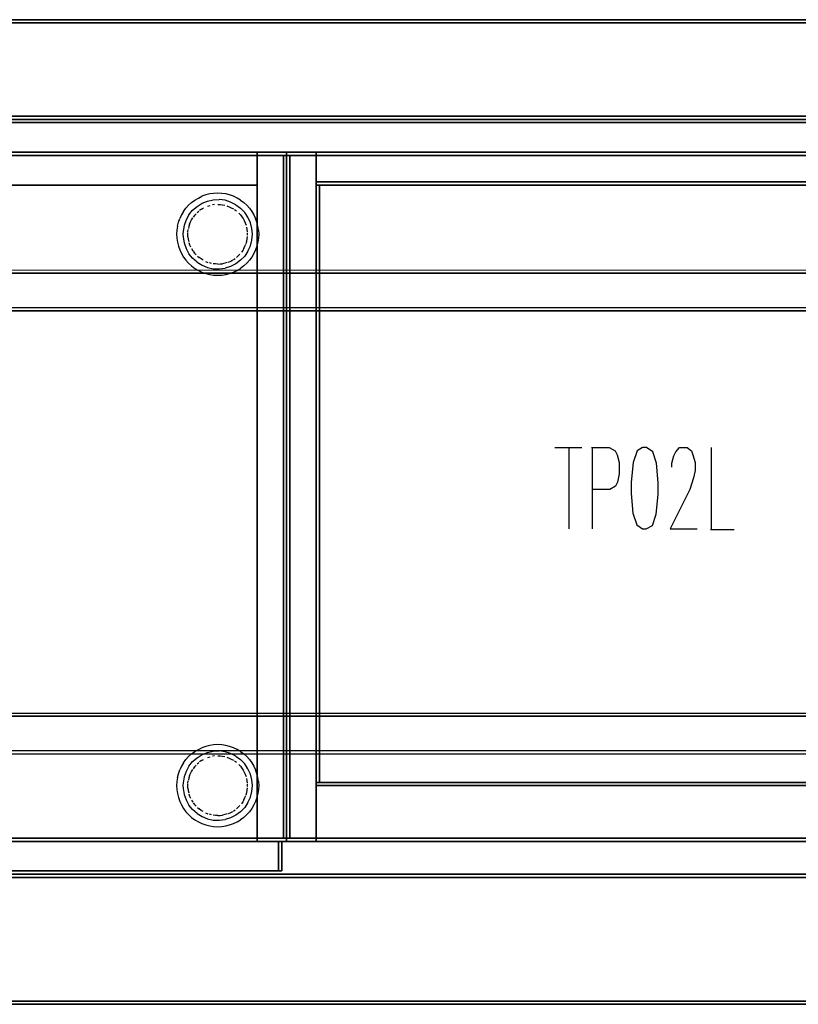
# Model space of a CAD drawing. Units: metres. Extents: x 0.49 to 6.03, y -3.08 to -0.67.
# Drawn here: x 3.98 to 4.45, y -1.28 to -0.68 of the extents above; entities that cross this region are included whole.
import ezdxf

# ---------------------------------------------------------------- set-up
doc = ezdxf.new("R2010")
doc.units = ezdxf.units.M
doc.header["$MEASUREMENT"] = 0

# ---------------------------------------------------------------- blocks, each defined once
blk = doc.blocks.new('62fdacf7-59e5-47f8-967f-7c92de1c13d6')
at = {"color": 9, "lineweight": 25, "true_color": 0xc0c0c0}
for p, q in [((4.30193, -0.9364), (4.31843, -0.9364)), ((4.31043, -0.9364), (4.31043, -0.9859)), ((4.32469, -0.9364), (4.32469, -0.9859)), ((4.39721, -0.9364), (4.39721, -0.9859)), ((4.39696, -0.9864), (4.41122, -0.9864))]:
    blk.add_line(p, q, dxfattribs=at)
at = {"color": 18, "lineweight": 25, "true_color": 0x000000}
for points in [[(4.467, -0.67766), (3.46663, -0.67766), (3.46663, -0.67566), (3.46663, -0.67766), (4.467, -0.67766), (4.467, -0.67566), (3.46663, -0.67566), (4.467, -0.67566)], [(4.465, -1.27366), (3.46863, -1.27366), (3.46863, -0.67766), (3.46863, -1.27366), (4.465, -1.27366), (4.465, -0.67766), (3.46863, -0.67766), (4.465, -0.67766)], [(4.465, -1.27366), (3.46863, -1.27366), (3.46863, -0.67766), (3.46863, -1.27366), (4.465, -1.27366), (4.465, -0.67766), (3.46863, -0.67766), (4.465, -0.67766)], [(3.51926, -0.7344), (5.15788, -0.7344), (5.15788, -0.7364), (5.15788, -0.7344), (3.51926, -0.7344), (3.51926, -0.7364), (5.15788, -0.7364), (3.51926, -0.7364)], [(3.52126, -0.7364), (5.15587, -0.7364), (5.15587, -1.1964), (5.15587, -0.7364), (3.52126, -0.7364), (3.52126, -1.1964), (5.15587, -1.1964), (3.52126, -1.1964)], [(3.53827, -0.7384), (4.53814, -0.7384), (4.53814, -0.7564), (4.53814, -0.7384), (3.53827, -0.7384), (3.53827, -0.7564), (4.53814, -0.7564), (3.53827, -0.7564)], [(3.52026, -0.7564), (5.15687, -0.7564), (5.15687, -1.1964), (3.52026, -1.1964)], [(3.53827, -0.7564), (4.13849, -0.7564), (4.13849, -0.7584), (4.13849, -0.7564), (3.53827, -0.7564), (3.53827, -0.7584), (4.13849, -0.7584), (3.53827, -0.7584)], [(3.53827, -0.7564), (4.13849, -0.7564), (4.13849, -0.7584), (4.13849, -0.7564), (3.53827, -0.7564), (3.53827, -0.7584), (4.13849, -0.7584), (3.53827, -0.7584)], [(3.54027, -0.7584), (4.13649, -0.7584), (4.13649, -1.1744), (4.13649, -0.7584), (3.54027, -0.7584), (3.54027, -1.1744), (4.13649, -1.1744), (3.54027, -1.1744)], [(3.54027, -0.7584), (4.13649, -0.7584), (4.13649, -1.1744), (4.13649, -0.7584), (3.54027, -0.7584), (3.54027, -1.1744), (4.13649, -1.1744), (3.54027, -1.1744)], [(3.55627, -0.7584), (4.12049, -0.7584), (4.12049, -0.7764), (4.12049, -0.7584), (3.55627, -0.7584), (3.55627, -0.7764), (4.12049, -0.7764), (3.55627, -0.7764)], [(4.12049, -0.7564), (4.13849, -0.7564), (4.13849, -0.7584), (4.13849, -0.7564), (4.12049, -0.7564), (4.12049, -0.7584), (4.13849, -0.7584), (4.12049, -0.7584)], [(4.12049, -0.7584), (4.13849, -0.7584), (4.13849, -1.1744), (4.13849, -0.7584), (4.12049, -0.7584), (4.12049, -1.1744), (4.13849, -1.1744), (4.12049, -1.1744)], [(4.13849, -0.7584), (4.13649, -0.7584), (4.13649, -1.1744), (4.13649, -0.7584), (4.13849, -0.7584), (4.13849, -1.1744), (4.13649, -1.1744), (4.13849, -1.1744)], [(4.13849, -0.7584), (4.13649, -0.7584), (4.13649, -1.1744), (4.13649, -0.7584), (4.13849, -0.7584), (4.13849, -1.1744), (4.13649, -1.1744), (4.13849, -1.1744)], [(4.13849, -0.7564), (4.53864, -0.7564), (4.53864, -0.7584), (4.53864, -0.7564), (4.13849, -0.7564), (4.13849, -0.7584), (4.53864, -0.7584), (4.13849, -0.7584)], [(4.13849, -0.7564), (4.1565, -0.7564), (4.1565, -0.7584), (4.1565, -0.7564), (4.13849, -0.7564), (4.13849, -0.7584), (4.1565, -0.7584), (4.13849, -0.7584)], [(4.13849, -0.7564), (4.53864, -0.7564), (4.53864, -0.7584), (4.53864, -0.7564), (4.13849, -0.7564), (4.13849, -0.7584), (4.53864, -0.7584), (4.13849, -0.7584)], [(4.13849, -0.7584), (4.14049, -0.7584), (4.14049, -1.1744), (4.14049, -0.7584), (4.13849, -0.7584), (4.13849, -1.1744), (4.14049, -1.1744), (4.13849, -1.1744)], [(4.13849, -0.7584), (4.1565, -0.7584), (4.1565, -1.1744), (4.1565, -0.7584), (4.13849, -0.7584), (4.13849, -1.1744), (4.1565, -1.1744), (4.13849, -1.1744)], [(4.13849, -0.7584), (4.14049, -0.7584), (4.14049, -1.1744), (4.14049, -0.7584), (4.13849, -0.7584), (4.13849, -1.1744), (4.14049, -1.1744), (4.13849, -1.1744)], [(4.14049, -0.7584), (4.53664, -0.7584), (4.53664, -1.1744), (4.53664, -0.7584), (4.14049, -0.7584), (4.14049, -1.1744), (4.53664, -1.1744), (4.14049, -1.1744)], [(4.14049, -0.7584), (4.53664, -0.7584), (4.53664, -1.1744), (4.53664, -0.7584), (4.14049, -0.7584), (4.14049, -1.1744), (4.53664, -1.1744), (4.14049, -1.1744)], [(4.1565, -0.7584), (4.52064, -0.7584), (4.52064, -0.7764), (4.52064, -0.7584), (4.1565, -0.7584), (4.1565, -0.7764), (4.52064, -0.7764), (4.1565, -0.7764)], [(4.1565, -0.7744), (4.52064, -0.7744), (4.52064, -0.7764), (4.52064, -0.7744), (4.1565, -0.7744), (4.1565, -0.7764), (4.52064, -0.7764), (4.1565, -0.7764)], [(4.1565, -0.7764), (4.1585, -0.7764), (4.1585, -1.1404), (4.1585, -0.7764), (4.1565, -0.7764), (4.1565, -1.1404), (4.1585, -1.1404), (4.1565, -1.1404)], [(4.1585, -0.7764), (4.51864, -0.7764), (4.51864, -1.1404), (4.51864, -0.7764), (4.1585, -0.7764), (4.1585, -1.1404), (4.51864, -1.1404), (4.1585, -1.1404)], [(4.1565, -1.1424), (4.52064, -1.1424), (4.52064, -1.1404), (4.52064, -1.1424), (4.1565, -1.1424), (4.1565, -1.1404), (4.52064, -1.1404), (4.1565, -1.1404)], [(3.53827, -1.1764), (4.13849, -1.1764), (4.13849, -1.1744), (4.13849, -1.1764), (3.53827, -1.1764), (3.53827, -1.1744), (4.13849, -1.1744), (3.53827, -1.1744)], [(3.53827, -1.1764), (4.13849, -1.1764), (4.13849, -1.1744), (4.13849, -1.1764), (3.53827, -1.1764), (3.53827, -1.1744), (4.13849, -1.1744), (3.53827, -1.1744)], [(4.12049, -1.1764), (4.13849, -1.1764), (4.13849, -1.1744), (4.13849, -1.1764), (4.12049, -1.1764), (4.12049, -1.1744), (4.13849, -1.1744), (4.12049, -1.1744)], [(4.13849, -1.1764), (4.53864, -1.1764), (4.53864, -1.1744), (4.53864, -1.1764), (4.13849, -1.1764), (4.13849, -1.1744), (4.53864, -1.1744), (4.13849, -1.1744)], [(4.13849, -1.1764), (4.1565, -1.1764), (4.1565, -1.1744), (4.1565, -1.1764), (4.13849, -1.1764), (4.13849, -1.1744), (4.1565, -1.1744), (4.13849, -1.1744)], [(4.13849, -1.1764), (4.53864, -1.1764), (4.53864, -1.1744), (4.53864, -1.1764), (4.13849, -1.1764), (4.13849, -1.1744), (4.53864, -1.1744), (4.13849, -1.1744)], [(3.54127, -1.1764), (4.13549, -1.1764), (4.13549, -1.1944), (4.13549, -1.1764), (3.54127, -1.1764), (3.54127, -1.1944), (4.13549, -1.1944), (3.54127, -1.1944)], [(3.54127, -1.1764), (4.13549, -1.1764), (4.13549, -1.1944), (4.13549, -1.1764), (3.54127, -1.1764), (3.54127, -1.1944), (4.13549, -1.1944), (3.54127, -1.1944)], [(3.54127, -1.1764), (4.13549, -1.1764), (4.13549, -1.1944), (4.13549, -1.1764), (3.54127, -1.1764), (3.54127, -1.1944), (4.13549, -1.1944), (3.54127, -1.1944)], [(3.54127, -1.1764), (4.13549, -1.1764), (4.13549, -1.1944), (4.13549, -1.1764), (3.54127, -1.1764), (3.54127, -1.1944), (4.13549, -1.1944), (3.54127, -1.1944)], [(3.54127, -1.1764), (4.13549, -1.1764), (4.13549, -1.1944), (4.13549, -1.1764), (3.54127, -1.1764), (3.54127, -1.1944), (4.13549, -1.1944), (3.54127, -1.1944)], [(3.54127, -1.1764), (4.13549, -1.1764), (4.13549, -1.1944), (4.13549, -1.1764), (3.54127, -1.1764), (3.54127, -1.1944), (4.13549, -1.1944), (3.54127, -1.1944)], [(3.54327, -1.1764), (4.13349, -1.1764), (4.13349, -1.1944), (4.13349, -1.1764), (3.54327, -1.1764), (3.54327, -1.1944), (4.13349, -1.1944), (3.54327, -1.1944)], [(3.54327, -1.1764), (4.13349, -1.1764), (4.13349, -1.1944), (4.13349, -1.1764), (3.54327, -1.1764), (3.54327, -1.1944), (4.13349, -1.1944), (3.54327, -1.1944)], [(3.54327, -1.1764), (4.13349, -1.1764), (4.13349, -1.1944), (4.13349, -1.1764), (3.54327, -1.1764), (3.54327, -1.1944), (4.13349, -1.1944), (3.54327, -1.1944)], [(4.13549, -1.1764), (4.13349, -1.1764), (4.13349, -1.1944), (4.13349, -1.1764), (4.13549, -1.1764), (4.13549, -1.1944), (4.13349, -1.1944), (4.13549, -1.1944)], [(4.13549, -1.1764), (4.13349, -1.1764), (4.13349, -1.1944), (4.13349, -1.1764), (4.13549, -1.1764), (4.13549, -1.1944), (4.13349, -1.1944), (4.13549, -1.1944)], [(4.13549, -1.1764), (4.13349, -1.1764), (4.13349, -1.1944), (4.13349, -1.1764), (4.13549, -1.1764), (4.13549, -1.1944), (4.13349, -1.1944), (4.13549, -1.1944)], [(3.51926, -1.1984), (5.15788, -1.1984), (5.15788, -1.1964), (5.15788, -1.1984), (3.51926, -1.1984), (3.51926, -1.1964), (5.15788, -1.1964), (3.51926, -1.1964)], [(4.467, -1.27566), (3.46663, -1.27566), (3.46663, -1.27366), (3.46663, -1.27566), (4.467, -1.27566), (4.467, -1.27366), (3.46663, -1.27366), (4.467, -1.27366)]]:
    blk.add_lwpolyline(points, close=True, dxfattribs=at)
for points in [[(4.07567, -0.7925), (4.07714, -0.79053), (4.07878, -0.78871), (4.0806, -0.78707), (4.08258, -0.7856), (4.08468, -0.78434), (4.0869, -0.78329)], [(4.07895, -0.79456), (4.0812, -0.79177), (4.0839, -0.7894), (4.08695, -0.78752), (4.09028, -0.78618), (4.09379, -0.78543), (4.09737, -0.78527)], [(4.09402, -0.78151), (4.0916, -0.78187), (4.08921, -0.78247), (4.0869, -0.78329)], [(4.09893, -0.78151), (4.09648, -0.78139), (4.09402, -0.78151)], [(4.10757, -0.78839), (4.10436, -0.78678), (4.10093, -0.78573), (4.09737, -0.78527)], [(4.10605, -0.78329), (4.10374, -0.78247), (4.10136, -0.78187), (4.09893, -0.78151)], [(4.11038, -0.7856), (4.10827, -0.78434), (4.10605, -0.78329)], [(4.11038, -0.7856), (4.11235, -0.78707), (4.11417, -0.78871), (4.11582, -0.79053)], [(4.08662, -0.79112), (4.08545, -0.79195)], [(4.08662, -0.79112), (4.08786, -0.7904)], [(4.08786, -0.7904)], [(4.08871, -0.78997)], [(4.08958, -0.78958)], [(4.09048, -0.78924), (4.09185, -0.78882)], [(4.09278, -0.7886)], [(4.09457, -0.78832), (4.09325, -0.78851)], [(4.09457, -0.78832)], [(4.09648, -0.78822)], [(4.09648, -0.78822), (4.09791, -0.78828)], [(4.09791, -0.78828), (4.09933, -0.78845)], [(4.09933, -0.78845), (4.10074, -0.78873)], [(4.1012, -0.78885)], [(4.10211, -0.78912), (4.10346, -0.78962), (4.10476, -0.79022)], [(4.10476, -0.79022), (4.10601, -0.79092)], [(4.10795, -0.7923), (4.10681, -0.79144)], [(4.10757, -0.78839), (4.11045, -0.79053), (4.11294, -0.79312)], [(4.11582, -0.79053), (4.11728, -0.7925), (4.11854, -0.79461), (4.11959, -0.79683)], [(4.07194, -0.80152), (4.07253, -0.79914), (4.07336, -0.79683)], [(4.07567, -0.7925), (4.07441, -0.79461), (4.07336, -0.79683)], [(4.07895, -0.79456), (4.0772, -0.79769), (4.076, -0.80107), (4.0754, -0.80461), (4.07532, -0.8064), (4.0754, -0.80819)], [(4.07991, -0.79891), (4.08051, -0.7977), (4.08125, -0.79647)], [(4.08237, -0.79493), (4.08151, -0.79608)], [(4.08237, -0.79493), (4.08332, -0.79386)], [(4.084, -0.79318), (4.08508, -0.79224)], [(4.10795, -0.7923)], [(4.10868, -0.79292)], [(4.10937, -0.79358), (4.11034, -0.79464), (4.11116, -0.79569)], [(4.11116, -0.79569), (4.11196, -0.79688), (4.11266, -0.79812), (4.11327, -0.79942)], [(4.11642, -0.79936), (4.11494, -0.79609), (4.11294, -0.79312)], [(4.12138, -0.80395), (4.12102, -0.80152), (4.12042, -0.79914), (4.11959, -0.79683)], [(4.07194, -0.80152), (4.07158, -0.80395), (4.07146, -0.8064), (4.07158, -0.80885), (4.07194, -0.81128), (4.07253, -0.81366)], [(4.07836, -0.80487), (4.07853, -0.80345)], [(4.07938, -0.80022), (4.07894, -0.80159), (4.07862, -0.80298)], [(4.07938, -0.80022), (4.07991, -0.79891)], [(4.11327, -0.79942), (4.11376, -0.80077)], [(4.11391, -0.80122)], [(4.11443, -0.80355), (4.11415, -0.80214)], [(4.1146, -0.80497), (4.11443, -0.80355)], [(4.11494, -0.81671), (4.11642, -0.81345), (4.11733, -0.80997), (4.11763, -0.8064), (4.11733, -0.80283), (4.11642, -0.79936)], [(4.12138, -0.80395), (4.1215, -0.8064), (4.12138, -0.80885), (4.12102, -0.81128), (4.12042, -0.81366), (4.11959, -0.81597), (4.11854, -0.81819)], [(4.0754, -0.80819), (4.076, -0.81173), (4.0772, -0.81511), (4.07895, -0.81824)], [(4.07836, -0.80794), (4.07829, -0.8064), (4.07832, -0.80535)], [(4.07836, -0.80794), (4.07853, -0.80935), (4.07882, -0.81075)], [(4.11376, -0.81204), (4.11415, -0.81066), (4.11443, -0.80925)], [(4.11443, -0.80925), (4.1146, -0.80783)], [(4.1146, -0.80783)], [(4.11465, -0.80688), (4.11463, -0.80545)], [(4.07253, -0.81366), (4.07336, -0.81597), (4.07441, -0.81819), (4.07567, -0.8203), (4.07714, -0.82227), (4.07878, -0.82409), (4.0806, -0.82573), (4.08258, -0.8272)], [(4.08012, -0.81434), (4.07954, -0.81302), (4.07907, -0.81167)], [(4.08012, -0.81434)], [(4.08056, -0.81518), (4.0813, -0.81641)], [(4.11249, -0.81502), (4.11176, -0.81625), (4.11094, -0.81742)], [(4.11249, -0.81502), (4.11312, -0.81373), (4.11362, -0.81246)], [(4.0839, -0.8234), (4.0812, -0.82103), (4.07895, -0.81824)], [(4.08157, -0.8168), (4.08243, -0.81794)], [(4.08243, -0.81794), (4.08339, -0.81901)], [(4.08407, -0.81968), (4.08515, -0.82062)], [(4.08752, -0.82222), (4.08631, -0.82147), (4.08515, -0.82062)], [(4.10601, -0.82188), (4.10719, -0.82108)], [(4.10795, -0.8205), (4.10903, -0.81955), (4.11002, -0.81852)], [(4.11854, -0.81819), (4.11728, -0.8203), (4.11582, -0.82227), (4.11417, -0.82409), (4.11235, -0.82573), (4.11038, -0.8272)], [(4.11494, -0.81671), (4.11294, -0.81969), (4.11045, -0.82227)], [(4.08258, -0.8272), (4.08468, -0.82846), (4.0869, -0.82951), (4.08921, -0.83033), (4.0916, -0.83093), (4.09402, -0.83129)], [(4.0839, -0.8234), (4.08695, -0.82528), (4.09028, -0.82662), (4.09379, -0.82738), (4.09737, -0.82753), (4.10093, -0.82707)], [(4.08829, -0.82263)], [(4.08914, -0.82303), (4.09048, -0.82356)], [(4.08914, -0.82303)], [(4.09278, -0.8242), (4.09139, -0.82385)], [(4.09657, -0.82458), (4.09514, -0.82453), (4.09372, -0.82437)], [(4.09657, -0.82458), (4.098, -0.82451), (4.09942, -0.82434)], [(4.10083, -0.82405), (4.09942, -0.82434)], [(4.1022, -0.82365), (4.10083, -0.82405)], [(4.11045, -0.82227), (4.10757, -0.82441), (4.10436, -0.82602), (4.10093, -0.82707)], [(4.10136, -0.83093), (4.10374, -0.83033), (4.10605, -0.82951), (4.10827, -0.82846), (4.11038, -0.8272)], [(4.1031, -0.82333), (4.10441, -0.82275)], [(4.1031, -0.82333)], [(4.10441, -0.82275), (4.10568, -0.82208)], [(3.50764, -0.82819), (4.7181, -0.82816)], [(3.50764, -0.82831), (4.7181, -0.82816)], [(4.7181, -0.85257), (4.7181, -0.85116), (3.50764, -0.85116), (3.50764, -0.83016)], [(4.7181, -0.85116), (3.50764, -0.85116), (3.50764, -0.83016), (4.7181, -0.83016), (3.50764, -0.83016)], [(4.09402, -0.83129), (4.09648, -0.83141), (4.09893, -0.83129), (4.10136, -0.83093)], [(3.50764, -0.85312), (4.7181, -0.85316), (3.50764, -0.85316)], [(3.50764, -1.09819), (4.7181, -1.09816)], [(3.50764, -1.09831), (4.7181, -1.09816)], [(4.7181, -1.12257), (4.7181, -1.12116), (3.50764, -1.12116), (3.50764, -1.10016)], [(4.7181, -1.12116), (3.50764, -1.12116), (3.50764, -1.10016), (4.7181, -1.10016), (3.50764, -1.10016)], [(4.07567, -1.1285), (4.07714, -1.12653), (4.07878, -1.12471), (4.0806, -1.12307), (4.08258, -1.1216), (4.08468, -1.12034), (4.0869, -1.11929)], [(4.07895, -1.13056), (4.0812, -1.12777), (4.0839, -1.1254), (4.08695, -1.12352), (4.09028, -1.12218), (4.09379, -1.12143), (4.09737, -1.12127)], [(4.09402, -1.11751), (4.0916, -1.11787), (4.08921, -1.11847), (4.0869, -1.11929)], [(4.09893, -1.11751), (4.09648, -1.11739), (4.09402, -1.11751)], [(4.10757, -1.12439), (4.10436, -1.12278), (4.10093, -1.12173), (4.09737, -1.12127)], [(4.10605, -1.11929), (4.10374, -1.11847), (4.10136, -1.11787), (4.09893, -1.11751)], [(4.11038, -1.1216), (4.10827, -1.12034), (4.10605, -1.11929)], [(4.11038, -1.1216), (4.11235, -1.12307), (4.11417, -1.12471), (4.11582, -1.12653)], [(3.50764, -1.12312), (4.7181, -1.12316), (3.50764, -1.12316)], [(4.08662, -1.12712), (4.08545, -1.12795)], [(4.08662, -1.12712), (4.08786, -1.1264)], [(4.08786, -1.1264)], [(4.08871, -1.12597)], [(4.08958, -1.12558)], [(4.09048, -1.12524), (4.09185, -1.12482)], [(4.09278, -1.1246)], [(4.09457, -1.12432), (4.09325, -1.12451)], [(4.09457, -1.12432)], [(4.09648, -1.12422)], [(4.09648, -1.12422), (4.09791, -1.12428)], [(4.09791, -1.12428), (4.09933, -1.12445)], [(4.09933, -1.12445), (4.10074, -1.12473)], [(4.1012, -1.12485)], [(4.10211, -1.12512), (4.10346, -1.12562), (4.10476, -1.12622)], [(4.10476, -1.12622), (4.10601, -1.12692)], [(4.10795, -1.1283), (4.10681, -1.12744)], [(4.10757, -1.12439), (4.11045, -1.12653), (4.11294, -1.12912)], [(4.11582, -1.12653), (4.11728, -1.1285), (4.11854, -1.13061), (4.11959, -1.13283)], [(4.07194, -1.13752), (4.07253, -1.13514), (4.07336, -1.13283)], [(4.07567, -1.1285), (4.07441, -1.13061), (4.07336, -1.13283)], [(4.07895, -1.13056), (4.0772, -1.13369), (4.076, -1.13707), (4.0754, -1.14061), (4.07532, -1.1424), (4.0754, -1.14419)], [(4.07991, -1.13491), (4.08051, -1.1337), (4.08125, -1.13247)], [(4.08237, -1.13093), (4.08151, -1.13208)], [(4.08237, -1.13093), (4.08332, -1.12986)], [(4.084, -1.12918), (4.08508, -1.12824)], [(4.10795, -1.1283)], [(4.10868, -1.12892)], [(4.10937, -1.12958), (4.11034, -1.13064), (4.11116, -1.13169)], [(4.11116, -1.13169), (4.11196, -1.13288), (4.11266, -1.13412), (4.11327, -1.13542)], [(4.11642, -1.13536), (4.11494, -1.13209), (4.11294, -1.12912)], [(4.12138, -1.13995), (4.12102, -1.13752), (4.12042, -1.13514), (4.11959, -1.13283)], [(4.07194, -1.13752), (4.07158, -1.13995), (4.07146, -1.1424), (4.07158, -1.14485), (4.07194, -1.14728), (4.07253, -1.14966)], [(4.07836, -1.14087), (4.07853, -1.13945)], [(4.07938, -1.13622), (4.07894, -1.13759), (4.07862, -1.13898)], [(4.07938, -1.13622), (4.07991, -1.13491)], [(4.11327, -1.13542), (4.11376, -1.13677)], [(4.11391, -1.13722)], [(4.11443, -1.13955), (4.11415, -1.13814)], [(4.1146, -1.14097), (4.11443, -1.13955)], [(4.11494, -1.15271), (4.11642, -1.14945), (4.11733, -1.14597), (4.11763, -1.1424), (4.11733, -1.13883), (4.11642, -1.13536)], [(4.12138, -1.13995), (4.1215, -1.1424), (4.12138, -1.14485), (4.12102, -1.14728), (4.12042, -1.14966), (4.11959, -1.15197), (4.11854, -1.15419)], [(4.0754, -1.14419), (4.076, -1.14773), (4.0772, -1.15111), (4.07895, -1.15424)], [(4.07836, -1.14394), (4.07829, -1.1424), (4.07832, -1.14135)], [(4.07836, -1.14394), (4.07853, -1.14535), (4.07882, -1.14675)], [(4.11376, -1.14804), (4.11415, -1.14666), (4.11443, -1.14525)], [(4.11443, -1.14525), (4.1146, -1.14383)], [(4.1146, -1.14383)], [(4.11465, -1.14288), (4.11463, -1.14145)], [(4.07253, -1.14966), (4.07336, -1.15197), (4.07441, -1.15419), (4.07567, -1.1563), (4.07714, -1.15827), (4.07878, -1.16009), (4.0806, -1.16173), (4.08258, -1.1632)], [(4.08012, -1.15034), (4.07954, -1.14902), (4.07907, -1.14767)], [(4.08012, -1.15034)], [(4.08056, -1.15118), (4.0813, -1.15241)], [(4.11249, -1.15102), (4.11176, -1.15225), (4.11094, -1.15342)], [(4.11249, -1.15102), (4.11312, -1.14973), (4.11362, -1.14846)], [(4.0839, -1.1594), (4.0812, -1.15703), (4.07895, -1.15424)], [(4.08157, -1.1528), (4.08243, -1.15394)], [(4.08243, -1.15394), (4.08339, -1.15501)], [(4.08407, -1.15568), (4.08515, -1.15662)], [(4.08752, -1.15822), (4.08631, -1.15747), (4.08515, -1.15662)], [(4.10601, -1.15788), (4.10719, -1.15708)], [(4.10795, -1.1565), (4.10903, -1.15555), (4.11002, -1.15452)], [(4.11854, -1.15419), (4.11728, -1.1563), (4.11582, -1.15827), (4.11417, -1.16009), (4.11235, -1.16173), (4.11038, -1.1632)], [(4.11494, -1.15271), (4.11294, -1.15569), (4.11045, -1.15827)], [(4.08258, -1.1632), (4.08468, -1.16446), (4.0869, -1.16551), (4.08921, -1.16633), (4.0916, -1.16693), (4.09402, -1.16729)], [(4.0839, -1.1594), (4.08695, -1.16128), (4.09028, -1.16262), (4.09379, -1.16338), (4.09737, -1.16353), (4.10093, -1.16307)], [(4.08829, -1.15863)], [(4.08914, -1.15903), (4.09048, -1.15956)], [(4.08914, -1.15903)], [(4.09278, -1.1602), (4.09139, -1.15985)], [(4.09657, -1.16058), (4.09514, -1.16053), (4.09372, -1.16037)], [(4.09657, -1.16058), (4.098, -1.16051), (4.09942, -1.16034)], [(4.10083, -1.16005), (4.09942, -1.16034)], [(4.1022, -1.15965), (4.10083, -1.16005)], [(4.11045, -1.15827), (4.10757, -1.16041), (4.10436, -1.16202), (4.10093, -1.16307)], [(4.10136, -1.16693), (4.10374, -1.16633), (4.10605, -1.16551), (4.10827, -1.16446), (4.11038, -1.1632)], [(4.1031, -1.15933), (4.10441, -1.15875)], [(4.1031, -1.15933)], [(4.10441, -1.15875), (4.10568, -1.15808)], [(4.09402, -1.16729), (4.09648, -1.16741), (4.09893, -1.16729), (4.10136, -1.16693)]]:
    blk.add_lwpolyline(points, dxfattribs=at)
at = {"color": 9, "lineweight": 25, "true_color": 0xc0c0c0}
for points in [[(4.32444, -0.9364), (4.33519, -0.9364), (4.33869, -0.9384), (4.33994, -0.9409), (4.34119, -0.9454), (4.34119, -0.9524), (4.34019, -0.9574), (4.33894, -0.9599), (4.33544, -0.9619), (4.32469, -0.9619)], [(4.35545, -0.9364), (4.3522, -0.9384), (4.3497, -0.9454), (4.34845, -0.9574), (4.34845, -0.9644), (4.34945, -0.9764), (4.35195, -0.9834), (4.35545, -0.9859), (4.3577, -0.9859), (4.36145, -0.9839), (4.3637, -0.9769), (4.36495, -0.9649), (4.36495, -0.9579), (4.36395, -0.9459), (4.3617, -0.9389), (4.35795, -0.9364), (4.3557, -0.9364)], [(4.37321, -0.9484), (4.37321, -0.9459), (4.37446, -0.9414), (4.37571, -0.9389), (4.37796, -0.9364), (4.38271, -0.9364), (4.38521, -0.9384), (4.38621, -0.9409), (4.38746, -0.9454), (4.38746, -0.9504), (4.38646, -0.9549), (4.38421, -0.9619), (4.37221, -0.9859), (4.38871, -0.9859)]]:
    blk.add_lwpolyline(points, dxfattribs=at)
blk = doc.blocks.new('0fb841af-0a17-49c0-a7cd-c17ad1c5398f')
blk.add_blockref('62fdacf7-59e5-47f8-967f-7c92de1c13d6', (0, 0))

msp = doc.modelspace()

# ---------------------------------------------------------------- block references
msp.add_blockref('0fb841af-0a17-49c0-a7cd-c17ad1c5398f', (0, 0))

doc.saveas('drawing.dxf')
